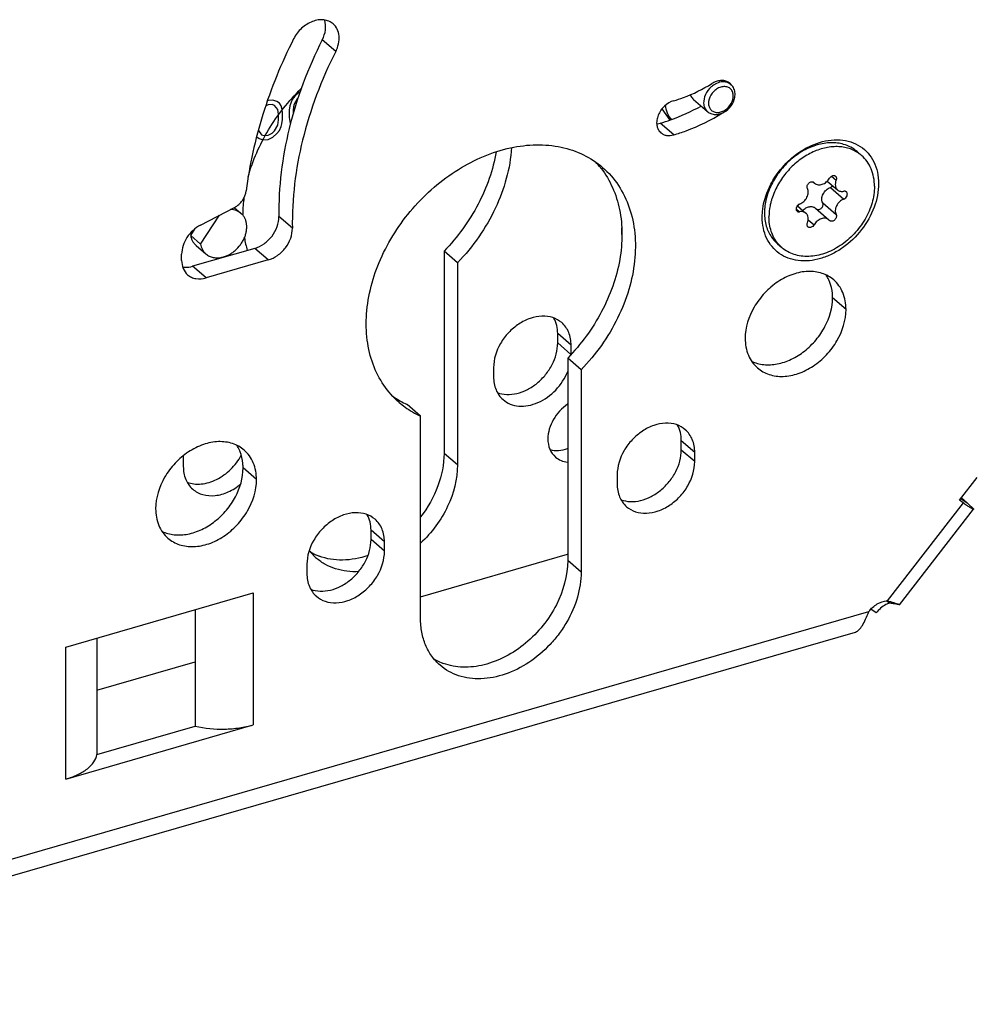
# Model space of a CAD drawing. Units: millimetres. Extents: x 25 to 589, y 5 to 415.
# Drawn here: x 482 to 536, y 162 to 217 of the extents above; entities that cross this region are included whole.
import ezdxf

# ---------------------------------------------------------------- set-up
doc = ezdxf.new("R2010")
doc.units = ezdxf.units.MM
doc.header["$LTSCALE"] = 32.67
for name, color, linetype in [('X00212000_BL27', 7, 'CONTINUOUS'), ('X01822001_BL26', 7, 'CONTINUOUS'), ('X16911000_BL28', 7, 'CONTINUOUS'), ('X23110000_GEN_D65_BL23', 7, 'CONTINUOUS'), ('X23200000_GEN_D65_BL14', 7, 'CONTINUOUS'), ('X23600000_BL21', 7, 'CONTINUOUS'), ('X23902000_BL22', 7, 'CONTINUOUS')]:
    doc.layers.add(name, color=color, linetype=linetype)

# ---------------------------------------------------------------- blocks, each defined once
blk = doc.blocks.new('X23200000_GEN_D65_BL14', base_point=(335.976, 191.968))
at = {"layer": 'X23200000_GEN_D65_BL14', "color": 9, "linetype": 'CONTINUOUS'}
for p, q in [((499.916, 214.983), (499.166, 215.632)), ((518.785, 210.335), (518.035, 210.984)), ((497.498, 205.124), (496.748, 205.774)), ((496.144, 203.353), (495.394, 204.002)), ((492.68, 202.353), (491.93, 203.002)), ((528.404, 200.597), (527.654, 201.246)), ((519.96, 192.616), (519.21, 193.266)), ((519.96, 192.097), (519.21, 192.746)), ((495.495, 191.097), (494.745, 191.746)), ((534.942, 189.796), (530.702, 184.332)), ((534.751, 189.961), (534.942, 189.796)), ((534.809, 190.046), (535.167, 189.791)), ((502.639, 187.616), (501.889, 188.266)), ((502.639, 187.097), (501.889, 187.746)), ((513.616, 185.935), (512.866, 186.585)), ((495.314, 184.766), (495.314, 177.404)), ((456.954, 162.737), (529.677, 183.73)), ((484.85, 174.384), (484.85, 181.745))]:
    blk.add_line(p, q, dxfattribs=at)
at = {"layer": 'X23200000_GEN_D65_BL14', "color": 3, "linetype": 'CONTINUOUS'}
for p, q in [((492.372, 205.303), (494.261, 206.287)), ((491.316, 203.323), (491.316, 203.67)), ((496.144, 203.353), (492.68, 202.353)), ((513.616, 197.226), (513.616, 185.935)), ((504.653, 183.348), (504.653, 194.639)), ((519.96, 192.097), (519.96, 192.616)), ((515.63, 191.366), (515.63, 190.847)), ((534.736, 189.943), (535.721, 191.213)), ((534.942, 189.796), (534.736, 189.943)), ((534.845, 190.069), (535.167, 189.791)), ((531.39, 184.111), (535.522, 189.436)), ((502.639, 187.097), (502.639, 187.616)), ((498.309, 186.366), (498.309, 185.847)), ((484.85, 181.745), (495.314, 184.766)), ((531.39, 184.115), (531.392, 184.113)), ((492.076, 183.831), (492.076, 177.336)), ((456.954, 161.81), (528.935, 182.589)), ((486.588, 182.247), (486.588, 175.751)), ((484.85, 174.384), (495.314, 177.404))]:
    blk.add_line(p, q, dxfattribs=at)
at = {"layer": 'X23200000_GEN_D65_BL14', "color": 7, "linetype": 'CONTINUOUS'}
for p, q in [((495.394, 204.002), (491.93, 203.002)), ((513.616, 197.226), (512.866, 197.876)), ((512.866, 197.876), (512.866, 186.585)), ((504.653, 194.639), (503.903, 195.288)), ((519.21, 192.746), (519.21, 193.266)), ((501.889, 187.746), (501.889, 188.266)), ((530.826, 184.197), (530.645, 184.326)), ((530.089, 183.654), (529.792, 183.865)), ((486.588, 175.751), (492.076, 177.336))]:
    blk.add_line(p, q, dxfattribs=at)
at = {"layer": 'X23200000_GEN_D65_BL14', "color": 3, "linetype": 'CONTINUOUS'}
for centre, radius, start, end in [((521.522, 212.736), 0.624, 49.1245, 58.8315), ((521.522, 212.737), 0.622, 42.3183, 49.1014), ((521.512, 212.728), 0.636, 32.7746, 42.2719), ((506.656, 199.1), 4.889, 229.1084, 234.0794), ((506.73, 199.213), 5.024, 234.1477, 245.5772)]:
    blk.add_arc(centre, radius, start, end, dxfattribs=at)
at = {"layer": 'X23200000_GEN_D65_BL14', "color": 7, "linetype": 'CONTINUOUS'}
for centre, radius, start, end in [((510.815, 205.43), 4.954, 38.1654, 43.2544), ((510.775, 205.397), 5.006, 37.7569, 38.1723), ((505.945, 199.807), 4.959, 235.0172, 240.2222), ((505.972, 199.853), 5.012, 240.2144, 240.4526), ((506.002, 199.908), 5.074, 240.4635, 245.5618), ((506.972, 183.694), 3.045, 238.8422, 247.5636), ((507.008, 183.78), 3.138, 247.5481, 249.9684)]:
    blk.add_arc(centre, radius, start, end, dxfattribs=at)
at = {"layer": 'X23200000_GEN_D65_BL14', "color": 3, "linetype": 'CONTINUOUS'}
for points, knots in [([(499.773, 216.53), (499.703, 216.591), (499.538, 216.693), (499.248, 216.766), (498.933, 216.758), (498.493, 216.64), (497.98, 216.31), (497.68, 215.916), (497.569, 215.696)], [0, 0, 0, 0, 0.105103, 0.214438, 0.33093, 0.455591, 0.723615, 1, 1, 1, 1]), ([(499.916, 214.983), (499.986, 215.122), (500.09, 215.406), (500.125, 215.842), (500.025, 216.238), (499.867, 216.449), (499.773, 216.53)], [0, 0, 0, 0, 0.280226, 0.539846, 0.777314, 1, 1, 1, 1]), ([(497.569, 215.696), (496.883, 214.341), (495.747, 211.578), (495.099, 208.657), (494.924, 207.214)], [0, 0, 0, 0, 0.510912, 1, 1, 1, 1]), ([(499.916, 214.983), (499.121, 213.413), (497.896, 210.199), (497.467, 206.773), (497.498, 205.124)], [0, 0, 0, 0, 0.516256, 1, 1, 1, 1]), ([(521.844, 213.27), (521.781, 213.308), (521.636, 213.364), (521.397, 213.375), (521.147, 213.32), (520.989, 213.243), (520.912, 213.195)], [0, 0, 0, 0, 0.225202, 0.465084, 0.723757, 1, 1, 1, 1]), ([(518.785, 212.24), (518.967, 212.293), (519.707, 212.536), (520.411, 212.886), (520.912, 213.195)], [0, 0, 0, 0, 0.243446, 1, 1, 1, 1]), ([(518.785, 212.24), (518.594, 212.185), (518.235, 211.966), (517.938, 211.542), (517.831, 211.16), (517.827, 210.885), (517.903, 210.639), (518.005, 210.507), (518.065, 210.456)], [0, 0, 0, 0, 0.263327, 0.535966, 0.665146, 0.784949, 0.895437, 1, 1, 1, 1]), ([(518.785, 210.335), (519.018, 210.402), (519.965, 210.714), (520.866, 211.161), (521.508, 211.557)], [0, 0, 0, 0, 0.243446, 1, 1, 1, 1]), ([(518.065, 210.456), (518.11, 210.417), (518.212, 210.351), (518.457, 210.279), (518.658, 210.298), (518.785, 210.335)], [0, 0, 0, 0, 0.234042, 0.47588, 1, 1, 1, 1]), ([(526.771, 209.862), (527.186, 210.007), (527.843, 210.119), (528.671, 209.965), (529.21, 209.712), (529.654, 209.329), (529.982, 208.833), (530.181, 208.249), (530.222, 207.831), (530.222, 207.617)], [0, 0, 0, 0, 0.268201, 0.39186, 0.510409, 0.62709, 0.745608, 0.869208, 1, 1, 1, 1]), ([(503.455, 195.405), (503.133, 195.684), (502.551, 196.341), (501.948, 197.536), (501.627, 198.897), (501.585, 200.906), (502.293, 203.524), (504.095, 206.327), (506.611, 208.51), (509.102, 209.585), (511.096, 209.831), (512.489, 209.707), (513.758, 209.281), (514.491, 208.799), (514.814, 208.52)], [0, 0, 0, 0, 0.05359, 0.108705, 0.166528, 0.227709, 0.359489, 0.499999, 0.640509, 0.77229, 0.833471, 0.891294, 0.946408, 1, 1, 1, 1]), ([(525.304, 208.982), (525.415, 209.08), (525.859, 209.441), (526.371, 209.721), (526.771, 209.862)], [0, 0, 0, 0, 0.25764, 1, 1, 1, 1]), ([(524.211, 207.586), (524.279, 207.717), (524.578, 208.229), (524.971, 208.686), (525.304, 208.982)], [0, 0, 0, 0, 0.248463, 1, 1, 1, 1]), ([(514.814, 208.52), (515.152, 208.227), (515.758, 207.533), (516.37, 206.265), (516.669, 204.821), (516.65, 203.266), (516.318, 201.661), (515.47, 199.524), (514.435, 198.071), (513.616, 197.226)], [0, 0, 0, 0, 0.106462, 0.216227, 0.331799, 0.454446, 0.58415, 0.719804, 1, 1, 1, 1]), ([(494.261, 206.287), (494.437, 206.378), (494.74, 206.648), (494.901, 207.023), (494.924, 207.214)], [0, 0, 0, 0, 0.507984, 1, 1, 1, 1]), ([(530.222, 207.617), (530.222, 207.171), (530.031, 206.241), (529.323, 204.999), (528.443, 204.151), (527.625, 203.664), (526.805, 203.342), (525.948, 203.246), (525.169, 203.433), (524.666, 203.699), (524.253, 204.083), (523.949, 204.568), (523.765, 205.132), (523.727, 205.535), (523.727, 205.742)], [0, 0, 0, 0, 0.129518, 0.269046, 0.410284, 0.478857, 0.544662, 0.66552, 0.721521, 0.775512, 0.828929, 0.883335, 0.940073, 1, 1, 1, 1]), ([(523.727, 205.742), (523.727, 205.894), (523.772, 206.533), (523.985, 207.155), (524.211, 207.586)], [0, 0, 0, 0, 0.238435, 1, 1, 1, 1]), ([(492.372, 205.303), (492.219, 205.224), (491.933, 205.018), (491.496, 204.503), (491.316, 203.996), (491.316, 203.67)], [0, 0, 0, 0, 0.2548, 0.515174, 1, 1, 1, 1]), ([(496.144, 203.353), (496.331, 203.407), (496.603, 203.544), (496.911, 203.801), (497.183, 204.107), (497.427, 204.544), (497.502, 204.937), (497.498, 205.124)], [0, 0, 0, 0, 0.246318, 0.375884, 0.506783, 0.762912, 1, 1, 1, 1]), ([(491.316, 203.323), (491.316, 203.17), (491.366, 202.871), (491.542, 202.619), (491.649, 202.526)], [0, 0, 0, 0, 0.520022, 1, 1, 1, 1]), ([(491.649, 202.526), (491.713, 202.471), (491.86, 202.377), (492.21, 202.272), (492.498, 202.3), (492.68, 202.353)], [0, 0, 0, 0, 0.234036, 0.475903, 1, 1, 1, 1]), ([(527.716, 202.241), (527.529, 202.403), (527.068, 202.659), (526.259, 202.756), (525.403, 202.582), (524.573, 202.161), (523.834, 201.531), (523.077, 200.52), (522.774, 199.579), (522.774, 198.972)], [0, 0, 0, 0, 0.10469, 0.215991, 0.337371, 0.46836, 0.60546, 0.743529, 1, 1, 1, 1]), ([(528.404, 200.597), (528.404, 200.913), (528.322, 201.387), (528.026, 201.926), (527.826, 202.146), (527.716, 202.241)], [0, 0, 0, 0, 0.518328, 0.761976, 1, 1, 1, 1]), ([(523.462, 197.327), (523.649, 197.165), (524.11, 196.909), (524.919, 196.812), (525.775, 196.986), (526.605, 197.407), (527.344, 198.037), (528.101, 199.048), (528.404, 199.989), (528.404, 200.597)], [0, 0, 0, 0, 0.10469, 0.215991, 0.337371, 0.46836, 0.60546, 0.743529, 1, 1, 1, 1]), ([(522.774, 198.972), (522.774, 198.655), (522.856, 198.181), (523.152, 197.642), (523.352, 197.422), (523.462, 197.327)], [0, 0, 0, 0, 0.518328, 0.761976, 1, 1, 1, 1]), ([(519.431, 193.881), (519.287, 194.006), (518.932, 194.203), (518.31, 194.277), (517.652, 194.144), (517.013, 193.82), (516.445, 193.335), (515.862, 192.558), (515.63, 191.833), (515.63, 191.366)], [0, 0, 0, 0, 0.104689, 0.215988, 0.337366, 0.468354, 0.605455, 0.743526, 1, 1, 1, 1]), ([(519.96, 192.616), (519.96, 192.86), (519.897, 193.225), (519.67, 193.639), (519.516, 193.808), (519.431, 193.881)], [0, 0, 0, 0, 0.518335, 0.761974, 1, 1, 1, 1]), ([(494.808, 192.741), (494.62, 192.903), (494.159, 193.159), (493.35, 193.256), (492.494, 193.082), (491.664, 192.661), (490.925, 192.031), (490.168, 191.02), (489.865, 190.079), (489.865, 189.472)], [0, 0, 0, 0, 0.10469, 0.215991, 0.337371, 0.46836, 0.60546, 0.743529, 1, 1, 1, 1]), ([(495.495, 191.097), (495.495, 191.413), (495.413, 191.887), (495.117, 192.426), (494.917, 192.646), (494.808, 192.741)], [0, 0, 0, 0, 0.518328, 0.761976, 1, 1, 1, 1]), ([(516.158, 189.582), (516.302, 189.457), (516.657, 189.261), (517.279, 189.186), (517.937, 189.32), (518.577, 189.643), (519.145, 190.128), (519.727, 190.905), (519.96, 191.63), (519.96, 192.097)], [0, 0, 0, 0, 0.104689, 0.215988, 0.337366, 0.468354, 0.605455, 0.743526, 1, 1, 1, 1]), ([(490.553, 187.827), (490.74, 187.665), (491.201, 187.409), (492.01, 187.312), (492.866, 187.486), (493.697, 187.907), (494.435, 188.537), (495.192, 189.548), (495.495, 190.489), (495.495, 191.097)], [0, 0, 0, 0, 0.10469, 0.215991, 0.337371, 0.46836, 0.60546, 0.743529, 1, 1, 1, 1]), ([(515.63, 190.847), (515.63, 190.604), (515.692, 190.239), (515.92, 189.825), (516.074, 189.655), (516.158, 189.582)], [0, 0, 0, 0, 0.518335, 0.761974, 1, 1, 1, 1]), ([(535.522, 189.436), (535.519, 189.432), (535.498, 189.437), (535.469, 189.45), (535.418, 189.477), (535.352, 189.517), (535.27, 189.57), (535.131, 189.663), (535.02, 189.741), (534.942, 189.796)], [0, 0, 0, 0, 0.021916, 0.072954, 0.155221, 0.268205, 0.410873, 0.581752, 1, 1, 1, 1]), ([(535.167, 189.791), (535.22, 189.744), (535.295, 189.678), (535.386, 189.595), (535.438, 189.545), (535.477, 189.505), (535.504, 189.473), (535.519, 189.454), (535.525, 189.439), (535.522, 189.436)], [0, 0, 0, 0, 0.420804, 0.591114, 0.732605, 0.844362, 0.925695, 0.976654, 1, 1, 1, 1]), ([(489.865, 189.472), (489.865, 189.155), (489.947, 188.681), (490.243, 188.142), (490.443, 187.922), (490.553, 187.827)], [0, 0, 0, 0, 0.518328, 0.761976, 1, 1, 1, 1]), ([(502.111, 188.881), (501.967, 189.006), (501.612, 189.203), (500.99, 189.277), (500.332, 189.144), (499.693, 188.82), (499.124, 188.335), (498.542, 187.558), (498.309, 186.833), (498.309, 186.366)], [0, 0, 0, 0, 0.104689, 0.215988, 0.337366, 0.468354, 0.605455, 0.743526, 1, 1, 1, 1]), ([(502.639, 187.616), (502.639, 187.86), (502.577, 188.225), (502.349, 188.639), (502.195, 188.808), (502.111, 188.881)], [0, 0, 0, 0, 0.518335, 0.761974, 1, 1, 1, 1]), ([(498.838, 184.582), (498.982, 184.457), (499.337, 184.261), (499.959, 184.186), (500.617, 184.32), (501.256, 184.643), (501.824, 185.128), (502.407, 185.905), (502.639, 186.63), (502.639, 187.097)], [0, 0, 0, 0, 0.104689, 0.215988, 0.337366, 0.468354, 0.605455, 0.743526, 1, 1, 1, 1]), ([(498.309, 185.847), (498.309, 185.604), (498.372, 185.239), (498.6, 184.825), (498.753, 184.655), (498.838, 184.582)], [0, 0, 0, 0, 0.518335, 0.761974, 1, 1, 1, 1]), ([(513.616, 185.935), (513.616, 185.464), (513.462, 184.487), (512.963, 183.344), (512.398, 182.487), (511.73, 181.69), (510.753, 180.857), (509.43, 180.187), (508.068, 179.909), (506.974, 180.043), (506.222, 180.372), (505.895, 180.601), (505.747, 180.73)], [0, 0, 0, 0, 0.124634, 0.257897, 0.32662, 0.395791, 0.532493, 0.663099, 0.784124, 0.895099, 0.948, 1, 1, 1, 1]), ([(529.677, 183.73), (529.804, 183.9), (530.11, 184.181), (530.509, 184.321), (530.702, 184.332)], [0, 0, 0, 0, 0.522357, 1, 1, 1, 1]), ([(530.826, 184.197), (530.758, 184.176), (530.473, 184.056), (530.234, 183.841), (530.089, 183.654)], [0, 0, 0, 0, 0.230576, 1, 1, 1, 1]), ([(530.702, 184.332), (530.727, 184.326), (530.82, 184.303), (530.913, 184.277), (530.98, 184.257)], [0, 0, 0, 0, 0.268479, 1, 1, 1, 1]), ([(531.392, 184.113), (531.391, 184.112), (531.387, 184.113), (531.379, 184.113), (531.367, 184.115), (531.342, 184.119), (531.3, 184.128), (531.236, 184.14), (531.156, 184.155), (531.059, 184.171), (530.948, 184.186), (530.868, 184.194), (530.826, 184.197)], [0, 0, 0, 0, 0.005932, 0.019528, 0.041068, 0.070572, 0.153164, 0.266518, 0.409548, 0.580747, 0.778359, 1, 1, 1, 1]), ([(530.98, 184.257), (531.036, 184.24), (531.134, 184.209), (531.248, 184.171), (531.317, 184.146), (531.352, 184.133), (531.375, 184.123), (531.387, 184.118), (531.39, 184.115)], [0, 0, 0, 0, 0.404274, 0.710672, 0.824513, 0.910973, 0.969535, 1, 1, 1, 1]), ([(528.934, 182.589), (529.008, 182.61), (529.16, 182.72), (529.34, 182.975), (529.513, 183.324), (529.619, 183.588), (529.677, 183.73)], [0, 0, 0, 0, 0.164432, 0.387087, 0.66966, 1, 1, 1, 1]), ([(505.747, 180.73), (505.572, 180.881), (505.254, 181.232), (504.907, 181.863), (504.697, 182.581), (504.653, 183.089), (504.653, 183.348)], [0, 0, 0, 0, 0.237416, 0.480459, 0.733693, 1, 1, 1, 1]), ([(492.076, 177.336), (492.61, 177.211), (493.443, 177.134), (494.529, 177.221), (495.061, 177.331), (495.314, 177.404)], [0, 0, 0, 0, 0.503323, 0.758048, 1, 1, 1, 1]), ([(484.85, 174.384), (485.08, 174.45), (485.502, 174.604), (486.042, 174.921), (486.426, 175.299), (486.563, 175.605), (486.588, 175.751)], [0, 0, 0, 0, 0.310546, 0.58043, 0.807265, 1, 1, 1, 1])]:
    blk.add_open_spline(points, degree=3, knots=knots, dxfattribs=at)
at = {"layer": 'X23200000_GEN_D65_BL14', "color": 7, "linetype": 'CONTINUOUS'}
for points, knots in [([(499.166, 215.632), (499.256, 215.811), (499.379, 216.18), (499.357, 216.574), (499.303, 216.746)], [0, 0, 0, 0, 0.526938, 1, 1, 1, 1]), ([(499.166, 215.632), (498.371, 214.062), (497.146, 210.848), (496.717, 207.422), (496.748, 205.774)], [0, 0, 0, 0, 0.516256, 1, 1, 1, 1]), ([(518.035, 210.984), (518.228, 211.04), (519.014, 211.293), (519.768, 211.64), (520.312, 211.945)], [0, 0, 0, 0, 0.244318, 1, 1, 1, 1]), ([(517.836, 210.948), (517.852, 210.949), (517.92, 210.956), (517.986, 210.97), (518.035, 210.984)], [0, 0, 0, 0, 0.244867, 1, 1, 1, 1]), ([(514.733, 208.462), (514.986, 208.135), (515.421, 207.399), (515.812, 206.149), (515.941, 204.78), (515.759, 202.822), (514.869, 200.36), (513.612, 198.646), (512.866, 197.876)], [0, 0, 0, 0, 0.106846, 0.218204, 0.335542, 0.459356, 0.723262, 1, 1, 1, 1]), ([(495.394, 204.002), (495.581, 204.056), (495.853, 204.194), (496.161, 204.451), (496.433, 204.757), (496.677, 205.194), (496.752, 205.586), (496.748, 205.774)], [0, 0, 0, 0, 0.246318, 0.375884, 0.506783, 0.762912, 1, 1, 1, 1]), ([(491.371, 202.961), (491.415, 202.954), (491.602, 202.935), (491.793, 202.963), (491.93, 203.002)], [0, 0, 0, 0, 0.239427, 1, 1, 1, 1]), ([(527.488, 202.15), (527.475, 202.182), (527.421, 202.307), (527.355, 202.427), (527.299, 202.512)], [0, 0, 0, 0, 0.253282, 1, 1, 1, 1]), ([(527.654, 201.246), (527.654, 201.326), (527.641, 201.633), (527.572, 201.939), (527.488, 202.15)], [0, 0, 0, 0, 0.259734, 1, 1, 1, 1]), ([(523.129, 197.704), (523.341, 197.603), (523.824, 197.476), (524.594, 197.523), (525.375, 197.789), (526.112, 198.251), (526.754, 198.876), (527.401, 199.832), (527.654, 200.692), (527.654, 201.246)], [0, 0, 0, 0, 0.106558, 0.221383, 0.345516, 0.477266, 0.613076, 0.748506, 1, 1, 1, 1]), ([(519.21, 193.266), (519.21, 193.421), (519.177, 193.724), (519.07, 194.01), (518.999, 194.137)], [0, 0, 0, 0, 0.51518, 1, 1, 1, 1]), ([(494.579, 192.65), (494.566, 192.682), (494.512, 192.807), (494.446, 192.927), (494.39, 193.012)], [0, 0, 0, 0, 0.253282, 1, 1, 1, 1]), ([(494.745, 191.746), (494.745, 191.826), (494.732, 192.133), (494.663, 192.439), (494.579, 192.65)], [0, 0, 0, 0, 0.259734, 1, 1, 1, 1]), ([(515.841, 189.974), (516.008, 189.911), (516.379, 189.841), (516.958, 189.907), (517.54, 190.13), (518.084, 190.492), (518.554, 190.97), (519.027, 191.691), (519.21, 192.333), (519.21, 192.746)], [0, 0, 0, 0, 0.107544, 0.223525, 0.348397, 0.480233, 0.615532, 0.750087, 1, 1, 1, 1]), ([(490.22, 188.204), (490.432, 188.103), (490.915, 187.976), (491.685, 188.023), (492.466, 188.289), (493.203, 188.751), (493.845, 189.376), (494.492, 190.332), (494.745, 191.192), (494.745, 191.746)], [0, 0, 0, 0, 0.106558, 0.221383, 0.345516, 0.477266, 0.613076, 0.748506, 1, 1, 1, 1]), ([(501.889, 188.266), (501.889, 188.421), (501.857, 188.724), (501.749, 189.01), (501.678, 189.137)], [0, 0, 0, 0, 0.51518, 1, 1, 1, 1]), ([(498.521, 184.974), (498.687, 184.911), (499.058, 184.841), (499.638, 184.907), (500.219, 185.13), (500.763, 185.492), (501.234, 185.97), (501.707, 186.691), (501.889, 187.333), (501.889, 187.746)], [0, 0, 0, 0, 0.107544, 0.223525, 0.348397, 0.480233, 0.615532, 0.750087, 1, 1, 1, 1]), ([(512.866, 186.585), (512.866, 185.733), (512.492, 184.412), (511.522, 182.923), (510.556, 181.937), (509.438, 181.185), (508.242, 180.717), (507.046, 180.57), (506.279, 180.706), (505.933, 180.832)], [0, 0, 0, 0, 0.249648, 0.384051, 0.519259, 0.651104, 0.776096, 0.892273, 1, 1, 1, 1])]:
    blk.add_open_spline(points, degree=3, knots=knots, dxfattribs=at)
blk = doc.blocks.new('X23600000_BL21', base_point=(344.172, 145.381))
at = {"layer": 'X23600000_BL21', "color": 7, "linetype": 'CONTINUOUS'}
for p, q in [((497.855, 212.697), (497.629, 212.494)), ((497.928, 212.73), (497.855, 212.697)), ((496.141, 212.248), (496.103, 212.231)), ((496.412, 212.28), (496.141, 212.248)), ((496.637, 212.207), (496.412, 212.28)), ((496.772, 212.108), (496.637, 212.207)), ((497.494, 212.316), (497.404, 212.106)), ((497.629, 212.494), (497.494, 212.316)), ((497.765, 212.348), (497.584, 212.02)), ((497.819, 212.401), (497.765, 212.348)), ((496.141, 212.018), (496.01, 211.953)), ((496.367, 212.037), (496.141, 212.018)), ((496.502, 211.984), (496.367, 212.037)), ((496.682, 211.759), (496.502, 211.984)), ((496.727, 211.496), (496.682, 211.759)), ((496.863, 211.95), (496.772, 212.108)), ((496.908, 211.825), (496.863, 211.95)), ((496.953, 211.607), (496.908, 211.825)), ((496.953, 211.193), (496.953, 211.607)), ((497.359, 211.955), (497.314, 211.711)), ((497.314, 211.711), (497.314, 211.297)), ((497.404, 212.106), (497.359, 211.955)), ((497.584, 212.02), (497.539, 211.73)), ((497.539, 211.73), (497.539, 211.503)), ((496.682, 210.884), (496.727, 211.174)), ((496.727, 211.174), (496.727, 211.496)), ((496.908, 210.949), (496.953, 211.193)), ((497.314, 211.297), (497.359, 211.08)), ((497.359, 211.08), (497.396, 210.975)), ((495.6, 210.572), (495.78, 210.347)), ((496.367, 210.425), (496.502, 210.556)), ((496.502, 210.556), (496.682, 210.884)), ((496.637, 210.411), (496.772, 210.588)), ((496.772, 210.588), (496.863, 210.798)), ((496.863, 210.798), (496.908, 210.949)), ((495.501, 210.238), (495.51, 210.223)), ((495.51, 210.223), (495.645, 210.124)), ((495.645, 210.124), (495.87, 210.051)), ((495.78, 210.347), (495.915, 210.294)), ((495.87, 210.051), (496.141, 210.083)), ((495.915, 210.294), (496.141, 210.313)), ((496.141, 210.313), (496.367, 210.425)), ((496.141, 210.083), (496.412, 210.207)), ((496.412, 210.207), (496.637, 210.411))]:
    blk.add_line(p, q, dxfattribs=at)
blk = doc.blocks.new('X23902000_BL22', base_point=(336.109, 226.294))
at = {"layer": 'X23902000_BL22', "color": 7, "linetype": 'CONTINUOUS'}
for p, q in [((494.258, 206.283), (494.636, 205.955)), ((492.372, 204.244), (493.427, 205.853)), ((491.822, 204.72), (492.081, 205.116)), ((491.822, 204.72), (492.372, 204.244)), ((492.122, 204.164), (492.672, 203.688))]:
    blk.add_line(p, q, dxfattribs=at)
for points, knots in [([(494.636, 205.955), (494.597, 205.989), (494.511, 206.051), (494.367, 206.118), (494.209, 206.161), (494.099, 206.172), (494.043, 206.173)], [0, 0, 0, 0, 0.241826, 0.487154, 0.739083, 1, 1, 1, 1]), ([(493.563, 203.5), (493.695, 203.528), (493.89, 203.602), (494.129, 203.745), (494.36, 203.922), (494.56, 204.138), (494.721, 204.381), (494.819, 204.573), (494.892, 204.771), (494.938, 204.969), (494.957, 205.165), (494.948, 205.354), (494.911, 205.531), (494.846, 205.694), (494.755, 205.838), (494.678, 205.919), (494.636, 205.955)], [0, 0, 0, 0, 0.126582, 0.193092, 0.261038, 0.398629, 0.467196, 0.534701, 0.600582, 0.664385, 0.725793, 0.784674, 0.841108, 0.895411, 0.948129, 1, 1, 1, 1]), ([(491.822, 204.72), (491.831, 204.665), (491.858, 204.557), (491.922, 204.407), (492.01, 204.274), (492.083, 204.198), (492.122, 204.164)], [0, 0, 0, 0, 0.260916, 0.512846, 0.758174, 1, 1, 1, 1]), ([(492.372, 204.244), (492.381, 204.189), (492.408, 204.081), (492.472, 203.931), (492.56, 203.798), (492.633, 203.722), (492.672, 203.688)], [0, 0, 0, 0, 0.260916, 0.512846, 0.758174, 1, 1, 1, 1]), ([(492.672, 203.688), (492.7, 203.664), (492.759, 203.619), (492.857, 203.563), (492.962, 203.52), (493.113, 203.479), (493.317, 203.461), (493.481, 203.482), (493.563, 203.5)], [0, 0, 0, 0, 0.117347, 0.235566, 0.355478, 0.477804, 0.731513, 1, 1, 1, 1])]:
    blk.add_open_spline(points, degree=3, knots=knots, dxfattribs=at)
blk = doc.blocks.new('X23110000_GEN_D65_BL23', base_point=(331.933, 197.818))
at = {"layer": 'X23110000_GEN_D65_BL23', "color": 3, "linetype": 'CONTINUOUS'}
for p, q in [((518.127, 211.785), (518.564, 211.155)), ((506.716, 203.202), (506.716, 191.911)), ((513.06, 198.087), (513.06, 198.592)), ((508.73, 197.342), (508.73, 196.822)), ((491.409, 192.342), (491.409, 191.822)), ((504.653, 184.56), (512.866, 186.931)), ((486.588, 179.345), (492.076, 180.93))]:
    blk.add_line(p, q, dxfattribs=at)
at = {"layer": 'X23110000_GEN_D65_BL23', "color": 7, "linetype": 'CONTINUOUS'}
for p, q in [((506.716, 203.202), (505.966, 203.851)), ((505.966, 203.851), (505.966, 192.561)), ((512.31, 198.722), (512.31, 199.242))]:
    blk.add_line(p, q, dxfattribs=at)
at = {"layer": 'X23110000_GEN_D65_BL23', "color": 9, "linetype": 'CONTINUOUS'}
for p, q in [((513.06, 198.592), (512.31, 199.242)), ((513.052, 198.079), (512.31, 198.722)), ((506.716, 191.911), (505.966, 192.561))]:
    blk.add_line(p, q, dxfattribs=at)
at = {"layer": 'X23110000_GEN_D65_BL23', "color": 3, "linetype": 'CONTINUOUS'}
for centre, radius, start, end in [((502.7, 205.757), 7.979, 172.3, 178.6025), ((502.358, 205.768), 7.636, 178.6267, 179.3069), ((518.767, 204.946), 2.893, 176.1661, 179.9781), ((500.941, 205.628), 6.209, 189.5995, 196.3184), ((518.576, 204.946), 2.702, 179.9778, 186.4928), ((493.602, 192.342), 2.193, 177.726, 179.9921), ((500.775, 188.929), 2.943, 217.4809, 229.0788)]:
    blk.add_arc(centre, radius, start, end, dxfattribs=at)
at = {"layer": 'X23110000_GEN_D65_BL23', "color": 7, "linetype": 'CONTINUOUS'}
for centre, radius, start, end in [((500.073, 189.671), 3.046, 238.8504, 247.6459), ((500.104, 189.745), 3.126, 247.6291, 249.2192)]:
    blk.add_arc(centre, radius, start, end, dxfattribs=at)
at = {"layer": 'X23110000_GEN_D65_BL23', "color": 3, "linetype": 'CONTINUOUS'}
for points, knots in [([(495.032, 207.995), (495.282, 208.911), (496.072, 210.702), (497.29, 212.23), (497.993, 212.914)], [0, 0, 0, 0, 0.491677, 1, 1, 1, 1]), ([(509.732, 209.622), (509.659, 208.463), (509.156, 206.7), (507.946, 204.618), (507.152, 203.651), (506.716, 203.202)], [0, 0, 0, 0, 0.482879, 0.739695, 1, 1, 1, 1]), ([(512.532, 199.857), (512.388, 199.981), (512.033, 200.178), (511.411, 200.253), (510.752, 200.119), (510.113, 199.796), (509.545, 199.311), (508.962, 198.534), (508.73, 197.809), (508.73, 197.342)], [0, 0, 0, 0, 0.104689, 0.215985, 0.337362, 0.46835, 0.605451, 0.743524, 1, 1, 1, 1]), ([(513.06, 198.592), (513.06, 198.835), (512.997, 199.2), (512.77, 199.614), (512.616, 199.784), (512.532, 199.857)], [0, 0, 0, 0, 0.518344, 0.761972, 1, 1, 1, 1]), ([(508.73, 196.822), (508.73, 196.579), (508.792, 196.214), (509.02, 195.8), (509.173, 195.631), (509.258, 195.558)], [0, 0, 0, 0, 0.518344, 0.761972, 1, 1, 1, 1]), ([(509.258, 195.558), (509.377, 195.455), (509.658, 195.285), (510.15, 195.175), (510.684, 195.209), (511.422, 195.443), (512.257, 196.047), (512.716, 196.746), (512.868, 197.127)], [0, 0, 0, 0, 0.104731, 0.214147, 0.331333, 0.4571, 0.726568, 1, 1, 1, 1]), ([(512.866, 195.301), (512.54, 195.08), (512.002, 194.501), (511.761, 193.737), (511.761, 193.367)], [0, 0, 0, 0, 0.516195, 1, 1, 1, 1]), ([(511.761, 193.367), (511.761, 193.173), (511.824, 192.792), (512.048, 192.473), (512.184, 192.355)], [0, 0, 0, 0, 0.520034, 1, 1, 1, 1]), ([(512.184, 192.355), (512.276, 192.275), (512.493, 192.143), (512.739, 192.084), (512.866, 192.072)], [0, 0, 0, 0, 0.489613, 1, 1, 1, 1]), ([(491.409, 191.822), (491.409, 191.579), (491.472, 191.214), (491.699, 190.8), (491.853, 190.631), (491.937, 190.558)], [0, 0, 0, 0, 0.518344, 0.761972, 1, 1, 1, 1]), ([(506.716, 191.911), (506.716, 191.12), (506.393, 189.895), (505.543, 188.481), (504.969, 187.837), (504.654, 187.544)], [0, 0, 0, 0, 0.480322, 0.738654, 1, 1, 1, 1]), ([(491.937, 190.558), (492.018, 190.488), (492.196, 190.366), (492.612, 190.201), (493.218, 190.166), (493.952, 190.383), (494.401, 190.671), (494.61, 190.845)], [0, 0, 0, 0, 0.10949, 0.221328, 0.458116, 0.718949, 1, 1, 1, 1]), ([(501.197, 185.958), (500.765, 185.936), (500.113, 186.006), (499.337, 186.338), (499, 186.573), (498.847, 186.705)], [0, 0, 0, 0, 0.514712, 0.759553, 1, 1, 1, 1])]:
    blk.add_open_spline(points, degree=3, knots=knots, dxfattribs=at)
at = {"layer": 'X23110000_GEN_D65_BL23', "color": 7, "linetype": 'CONTINUOUS'}
for points, knots in [([(508.879, 209.392), (508.705, 208.377), (507.982, 206.354), (506.718, 204.627), (505.966, 203.851)], [0, 0, 0, 0, 0.487938, 1, 1, 1, 1]), ([(512.31, 199.242), (512.31, 199.396), (512.278, 199.698), (512.17, 199.983), (512.1, 200.111)], [0, 0, 0, 0, 0.515125, 1, 1, 1, 1]), ([(508.939, 195.951), (509.105, 195.887), (509.476, 195.816), (510.056, 195.882), (510.638, 196.104), (511.182, 196.467), (511.653, 196.944), (512.127, 197.666), (512.31, 198.308), (512.31, 198.722)], [0, 0, 0, 0, 0.107519, 0.223473, 0.348329, 0.480164, 0.615475, 0.750051, 1, 1, 1, 1]), ([(491.618, 190.951), (491.739, 190.904), (492.002, 190.841), (492.57, 190.838), (493.31, 191.07), (494.087, 191.635), (494.488, 192.162), (494.645, 192.451)], [0, 0, 0, 0, 0.107021, 0.219874, 0.464356, 0.729599, 1, 1, 1, 1]), ([(505.966, 192.561), (505.966, 191.945), (505.704, 190.663), (505.059, 189.535), (504.653, 189.012)], [0, 0, 0, 0, 0.481397, 1, 1, 1, 1]), ([(511.881, 192.766), (512.034, 192.722), (512.373, 192.692), (512.703, 192.766), (512.866, 192.825)], [0, 0, 0, 0, 0.478776, 1, 1, 1, 1]), ([(501.721, 186.86), (501.264, 186.704), (500.343, 186.522), (499.406, 186.665), (498.995, 186.822)], [0, 0, 0, 0, 0.522752, 1, 1, 1, 1])]:
    blk.add_open_spline(points, degree=3, knots=knots, dxfattribs=at)
blk = doc.blocks.new('X01822001_BL26', base_point=(372.026, 129.703))
at = {"layer": 'X01822001_BL26', "color": 7, "linetype": 'CONTINUOUS'}
for p, q in [((529.025, 209.401), (529.275, 209.184)), ((527.361, 207.759), (527.933, 207.264)), ((526.579, 207.697), (526.618, 207.663)), ((526.607, 207.678), (526.652, 207.634)), ((524.214, 206.59), (524.214, 206.589)), ((525.689, 206.378), (526.167, 205.964)), ((526.697, 206.244), (527.447, 205.595)), ((527.492, 205.55), (527.447, 205.595)), ((524.574, 204.261), (524.824, 204.044))]:
    blk.add_line(p, q, dxfattribs=at)
at = {"layer": 'X01822001_BL26', "color": 9, "linetype": 'CONTINUOUS'}
for p, q in [((527.594, 208.029), (527.852, 207.805)), ((527.532, 207.404), (528.282, 206.754)), ((525.621, 206.213), (525.817, 206.043)), ((527.102, 206.536), (527.852, 205.887)), ((526.292, 205.6), (526.62, 205.315))]:
    blk.add_line(p, q, dxfattribs=at)
at = {"layer": 'X01822001_BL26', "color": 7, "linetype": 'CONTINUOUS'}
for centre, radius, start, end in [((528.018, 207.732), 1.921, 49.1098, 58.8625), ((526.513, 207.57), 0.143, 49.2668, 62.6879), ((527.841, 205.649), 3.747, 162.6061, 165.452), ((525.842, 205.723), 1.936, 214.6553, 229.0667), ((526.081, 205.495), 1.92, 219.3384, 229.1)]:
    blk.add_arc(centre, radius, start, end, dxfattribs=at)
for points, knots in [([(529.011, 209.376), (528.921, 209.431), (528.728, 209.527), (528.416, 209.625), (528.084, 209.678), (527.613, 209.686), (526.999, 209.573), (526.283, 209.266), (525.729, 208.883), (525.324, 208.511), (524.952, 208.099), (524.564, 207.53), (524.346, 207.025), (524.266, 206.769)], [0, 0, 0, 0, 0.051983, 0.105115, 0.15983, 0.216435, 0.335639, 0.462796, 0.596008, 0.664042, 0.732405, 0.868169, 1, 1, 1, 1]), ([(526.8, 209.775), (526.535, 209.699), (526.01, 209.474), (525.546, 209.145), (525.327, 208.956)], [0, 0, 0, 0, 0.487798, 1, 1, 1, 1]), ([(528.272, 209.806), (528.159, 209.838), (527.923, 209.886), (527.426, 209.91), (527.047, 209.847), (526.8, 209.775)], [0, 0, 0, 0, 0.236761, 0.481985, 1, 1, 1, 1]), ([(529.025, 209.401), (528.918, 209.494), (528.68, 209.658), (528.411, 209.766), (528.272, 209.806)], [0, 0, 0, 0, 0.494834, 1, 1, 1, 1]), ([(525.327, 208.956), (525.104, 208.762), (524.696, 208.331), (524.38, 207.83), (524.25, 207.567)], [0, 0, 0, 0, 0.502042, 1, 1, 1, 1]), ([(529.994, 207.464), (529.994, 207.635), (529.965, 207.968), (529.827, 208.44), (529.599, 208.855), (529.39, 209.085), (529.276, 209.184)], [0, 0, 0, 0, 0.266309, 0.519542, 0.762583, 1, 1, 1, 1]), ([(526.652, 207.634), (526.678, 207.611), (526.739, 207.573), (526.845, 207.544), (526.96, 207.544), (527.123, 207.582), (527.316, 207.696), (527.433, 207.835), (527.479, 207.913)], [0, 0, 0, 0, 0.105514, 0.214913, 0.331042, 0.455006, 0.721936, 1, 1, 1, 1]), ([(527.479, 207.913), (527.498, 207.945), (527.546, 208.003), (527.626, 208.05), (527.693, 208.065), (527.74, 208.065), (527.784, 208.053), (527.809, 208.038), (527.82, 208.028)], [0, 0, 0, 0, 0.27811, 0.545037, 0.668995, 0.785116, 0.894518, 1, 1, 1, 1]), ([(527.852, 207.805), (527.832, 207.755), (527.804, 207.654), (527.801, 207.502), (527.837, 207.386), (527.886, 207.31), (527.916, 207.278), (527.933, 207.264)], [0, 0, 0, 0, 0.278189, 0.536138, 0.773987, 0.887863, 1, 1, 1, 1]), ([(527.82, 208.028), (527.833, 208.016), (527.857, 207.986), (527.874, 207.93), (527.873, 207.868), (527.861, 207.826), (527.852, 207.805)], [0, 0, 0, 0, 0.225242, 0.463334, 0.721542, 1, 1, 1, 1]), ([(524.25, 207.567), (524.124, 207.314), (523.929, 206.796), (523.855, 206.247), (523.855, 205.981)], [0, 0, 0, 0, 0.515303, 1, 1, 1, 1]), ([(529.994, 207.464), (529.994, 207.155), (529.919, 206.679), (529.702, 206.075), (529.398, 205.472), (528.885, 204.786), (528.235, 204.232), (527.658, 203.898), (527.081, 203.654), (526.481, 203.532), (525.902, 203.559), (525.502, 203.649), (525.136, 203.809), (524.921, 203.96), (524.824, 204.044)], [0, 0, 0, 0, 0.124543, 0.190399, 0.25796, 0.39553, 0.532133, 0.59855, 0.662911, 0.783849, 0.840633, 0.895174, 0.948037, 1, 1, 1, 1]), ([(525.817, 206.474), (525.904, 206.507), (526.026, 206.587), (526.153, 206.727), (526.228, 206.849), (526.278, 206.978), (526.299, 207.108), (526.291, 207.232), (526.265, 207.308), (526.247, 207.342)], [0, 0, 0, 0, 0.25935, 0.394128, 0.527583, 0.656606, 0.778814, 0.893071, 1, 1, 1, 1]), ([(526.247, 207.342), (526.236, 207.362), (526.223, 207.408), (526.23, 207.483), (526.259, 207.557), (526.308, 207.624), (526.371, 207.676), (526.442, 207.709), (526.514, 207.719), (526.56, 207.707), (526.579, 207.697)], [0, 0, 0, 0, 0.111411, 0.233965, 0.366773, 0.505069, 0.642337, 0.772378, 0.8914, 1, 1, 1, 1]), ([(527.102, 206.536), (527.085, 206.57), (527.058, 206.646), (527.05, 206.77), (527.072, 206.9), (527.121, 207.029), (527.197, 207.151), (527.323, 207.291), (527.445, 207.371), (527.532, 207.404)], [0, 0, 0, 0, 0.106924, 0.221187, 0.343393, 0.472417, 0.605873, 0.740648, 1, 1, 1, 1]), ([(527.532, 207.404), (527.544, 207.409), (527.593, 207.431), (527.635, 207.468), (527.661, 207.499)], [0, 0, 0, 0, 0.241938, 1, 1, 1, 1]), ([(527.933, 207.264), (527.955, 207.245), (528.004, 207.212), (528.09, 207.182), (528.185, 207.172), (528.249, 207.179), (528.282, 207.186)], [0, 0, 0, 0, 0.235934, 0.478234, 0.731993, 1, 1, 1, 1]), ([(528.426, 207.153), (528.417, 207.161), (528.396, 207.175), (528.348, 207.191), (528.308, 207.191), (528.282, 207.186)], [0, 0, 0, 0, 0.236605, 0.479564, 1, 1, 1, 1]), ([(528.282, 206.754), (528.195, 206.721), (528.073, 206.642), (527.947, 206.501), (527.871, 206.379), (527.822, 206.25), (527.8, 206.12), (527.808, 205.996), (527.835, 205.92), (527.852, 205.887)], [0, 0, 0, 0, 0.25935, 0.394128, 0.527583, 0.656606, 0.778814, 0.893071, 1, 1, 1, 1]), ([(528.282, 206.754), (528.323, 206.77), (528.398, 206.822), (528.459, 206.917), (528.48, 207.001), (528.479, 207.061), (528.461, 207.114), (528.439, 207.142), (528.426, 207.153)], [0, 0, 0, 0, 0.267012, 0.538706, 0.66668, 0.785495, 0.895499, 1, 1, 1, 1]), ([(524.214, 206.589), (524.196, 206.52), (524.134, 206.249), (524.105, 205.971), (524.105, 205.764)], [0, 0, 0, 0, 0.256977, 1, 1, 1, 1]), ([(525.817, 206.474), (525.776, 206.459), (525.701, 206.406), (525.64, 206.311), (525.62, 206.227), (525.621, 206.168), (525.638, 206.115), (525.661, 206.087), (525.674, 206.075)], [0, 0, 0, 0, 0.267012, 0.538706, 0.66668, 0.785495, 0.895499, 1, 1, 1, 1]), ([(525.988, 206.119), (526.04, 206.172), (526.154, 206.261), (526.321, 206.324), (526.452, 206.336), (526.544, 206.325), (526.627, 206.295), (526.675, 206.263), (526.697, 206.245)], [0, 0, 0, 0, 0.281185, 0.543608, 0.665619, 0.781322, 0.892018, 1, 1, 1, 1]), ([(526.77, 206.181), (526.789, 206.171), (526.835, 206.159), (526.907, 206.169), (526.979, 206.202), (527.042, 206.254), (527.09, 206.321), (527.119, 206.396), (527.126, 206.47), (527.113, 206.516), (527.102, 206.536)], [0, 0, 0, 0, 0.1086, 0.227622, 0.357663, 0.494931, 0.633227, 0.766035, 0.888589, 1, 1, 1, 1]), ([(523.855, 205.981), (523.855, 205.855), (523.871, 205.607), (523.946, 205.249), (524.069, 204.918), (524.185, 204.716), (524.25, 204.622)], [0, 0, 0, 0, 0.263336, 0.51692, 0.761859, 1, 1, 1, 1]), ([(524.596, 204.278), (524.516, 204.376), (524.372, 204.59), (524.218, 204.952), (524.125, 205.348), (524.105, 205.624), (524.105, 205.764)], [0, 0, 0, 0, 0.237585, 0.481899, 0.735512, 1, 1, 1, 1]), ([(525.674, 206.075), (525.683, 206.067), (525.703, 206.054), (525.751, 206.037), (525.792, 206.038), (525.817, 206.043)], [0, 0, 0, 0, 0.236605, 0.479564, 1, 1, 1, 1]), ([(526.167, 205.964), (526.145, 205.983), (526.095, 206.016), (526.009, 206.046), (525.914, 206.056), (525.85, 206.049), (525.817, 206.043)], [0, 0, 0, 0, 0.235934, 0.478234, 0.731993, 1, 1, 1, 1]), ([(526.247, 205.423), (526.267, 205.473), (526.296, 205.574), (526.298, 205.727), (526.263, 205.842), (526.214, 205.918), (526.183, 205.95), (526.167, 205.964)], [0, 0, 0, 0, 0.278189, 0.536138, 0.773987, 0.887863, 1, 1, 1, 1]), ([(527.447, 205.595), (527.421, 205.618), (527.36, 205.655), (527.255, 205.684), (527.139, 205.684), (526.976, 205.647), (526.784, 205.533), (526.666, 205.394), (526.62, 205.315)], [0, 0, 0, 0, 0.105514, 0.214913, 0.331042, 0.455006, 0.721936, 1, 1, 1, 1]), ([(527.852, 205.887), (527.864, 205.866), (527.877, 205.815), (527.867, 205.736), (527.832, 205.657), (527.776, 205.589), (527.706, 205.539), (527.629, 205.512), (527.564, 205.513), (527.52, 205.53), (527.501, 205.543), (527.492, 205.55)], [0, 0, 0, 0, 0.112829, 0.237724, 0.373148, 0.513156, 0.650164, 0.777655, 0.892894, 0.947061, 1, 1, 1, 1]), ([(526.28, 205.2), (526.266, 205.212), (526.243, 205.242), (526.226, 205.298), (526.227, 205.361), (526.238, 205.403), (526.247, 205.423)], [0, 0, 0, 0, 0.225242, 0.463334, 0.721542, 1, 1, 1, 1]), ([(526.62, 205.315), (526.601, 205.283), (526.553, 205.226), (526.473, 205.179), (526.406, 205.163), (526.359, 205.163), (526.315, 205.175), (526.29, 205.191), (526.28, 205.2)], [0, 0, 0, 0, 0.27811, 0.545037, 0.668995, 0.785116, 0.894518, 1, 1, 1, 1])]:
    blk.add_open_spline(points, degree=3, knots=knots, dxfattribs=at)
blk = doc.blocks.new('X00212000_BL27', base_point=(427.357, 205.347))
at = {"layer": 'X00212000_BL27', "color": 7, "linetype": 'CONTINUOUS'}
blk.add_line((518.669, 211.193), (518.34, 211.479), dxfattribs=at)
blk.add_open_spline([(518.676, 211.194), (518.576, 211.296), (518.411, 211.55), (518.342, 211.842), (518.328, 211.994)], degree=3, knots=[0, 0, 0, 0, 0.4843, 1, 1, 1, 1], dxfattribs=at)
blk = doc.blocks.new('X16911000_BL28', base_point=(364.511, 135.155))
at = {"layer": 'X16911000_BL28', "color": 7, "linetype": 'CONTINUOUS'}
for p, q in [((521.828, 213.278), (521.976, 213.15)), ((519.892, 212.309), (520.667, 211.638))]:
    blk.add_line(p, q, dxfattribs=at)
at = {"layer": 'X16911000_BL28', "color": 9, "linetype": 'CONTINUOUS'}
blk.add_line((520.666, 211.639), (520.666, 211.639), dxfattribs=at)
at = {"layer": 'X16911000_BL28', "color": 7, "linetype": 'CONTINUOUS'}
blk.add_arc((521.541, 212.648), 0.664, 47.0142, 48.9737, dxfattribs=at)
at = {"layer": 'X16911000_BL28', "color": 9, "linetype": 'CONTINUOUS'}
blk.add_arc((521.207, 212.055), 0.47, 209.6835, 220.5444, dxfattribs=at)
for points, knots in [([(521.758, 213.268), (521.656, 213.298), (521.423, 213.306), (521.207, 213.226), (521.102, 213.169)], [0, 0, 0, 0, 0.472268, 1, 1, 1, 1]), ([(521.977, 213.149), (521.93, 213.19), (521.857, 213.234), (521.779, 213.262), (521.758, 213.268)], [0, 0, 0, 0, 0.744917, 1, 1, 1, 1]), ([(520.877, 213.009), (520.744, 212.891), (520.531, 212.611), (520.448, 212.263), (520.456, 212.099)], [0, 0, 0, 0, 0.51999, 1, 1, 1, 1]), ([(522.035, 212.806), (522, 212.864), (521.9, 212.966), (521.694, 213.038), (521.462, 213.024), (521.229, 212.931), (521.019, 212.771), (520.803, 212.5), (520.721, 212.237), (520.729, 212.071)], [0, 0, 0, 0, 0.105346, 0.213579, 0.331701, 0.461464, 0.599712, 0.740326, 1, 1, 1, 1]), ([(521.102, 213.169), (521.083, 213.158), (521.003, 213.111), (520.929, 213.055), (520.877, 213.009)], [0, 0, 0, 0, 0.246299, 1, 1, 1, 1]), ([(522.113, 212.543), (522.112, 212.567), (522.102, 212.659), (522.071, 212.748), (522.035, 212.806)], [0, 0, 0, 0, 0.261973, 1, 1, 1, 1]), ([(520.85, 211.75), (520.892, 211.701), (521.002, 211.619), (521.208, 211.574), (521.432, 211.606), (521.729, 211.745), (522.023, 212.051), (522.122, 212.385), (522.113, 212.543)], [0, 0, 0, 0, 0.104774, 0.214778, 0.335174, 0.466342, 0.742362, 1, 1, 1, 1]), ([(520.456, 212.099), (520.461, 212.01), (520.498, 211.838), (520.603, 211.693), (520.666, 211.639)], [0, 0, 0, 0, 0.517615, 1, 1, 1, 1]), ([(520.729, 212.071), (520.731, 212.049), (520.74, 211.963), (520.768, 211.878), (520.799, 211.823)], [0, 0, 0, 0, 0.26125, 1, 1, 1, 1])]:
    blk.add_open_spline(points, degree=3, knots=knots, dxfattribs=at)
at = {"layer": 'X16911000_BL28', "color": 7, "linetype": 'CONTINUOUS'}
for points, knots in [([(522.213, 212.641), (522.208, 212.734), (522.168, 212.917), (522.059, 213.072), (521.993, 213.134)], [0, 0, 0, 0, 0.507882, 1, 1, 1, 1]), ([(519.717, 212.575), (519.726, 212.549), (519.766, 212.45), (519.832, 212.361), (519.892, 212.309)], [0, 0, 0, 0, 0.258325, 1, 1, 1, 1]), ([(520.666, 211.639), (520.725, 211.588), (520.863, 211.506), (521.103, 211.461), (521.353, 211.491), (521.679, 211.622), (522.02, 211.926), (522.171, 212.263), (522.201, 212.437)], [0, 0, 0, 0, 0.113914, 0.230468, 0.351644, 0.478337, 0.741383, 1, 1, 1, 1]), ([(522.201, 212.437), (522.203, 212.454), (522.213, 212.521), (522.216, 212.59), (522.213, 212.641)], [0, 0, 0, 0, 0.254646, 1, 1, 1, 1])]:
    blk.add_open_spline(points, degree=3, knots=knots, dxfattribs=at)

msp = doc.modelspace()

# ---------------------------------------------------------------- block references
at = {"layer": 'X00212000_BL27'}
msp.add_blockref('X00212000_BL27', (427.3569, 205.3471), dxfattribs=at)
at = {"layer": 'X01822001_BL26'}
msp.add_blockref('X01822001_BL26', (372.0261, 129.7031), dxfattribs=at)
at = {"layer": 'X16911000_BL28'}
msp.add_blockref('X16911000_BL28', (364.5108, 135.1553), dxfattribs=at)
at = {"layer": 'X23110000_GEN_D65_BL23'}
msp.add_blockref('X23110000_GEN_D65_BL23', (331.9331, 197.8181), dxfattribs=at)
at = {"layer": 'X23200000_GEN_D65_BL14'}
msp.add_blockref('X23200000_GEN_D65_BL14', (335.9764, 191.9681), dxfattribs=at)
at = {"layer": 'X23600000_BL21'}
msp.add_blockref('X23600000_BL21', (344.1723, 145.3806), dxfattribs=at)
at = {"layer": 'X23902000_BL22'}
msp.add_blockref('X23902000_BL22', (336.1086, 226.2944), dxfattribs=at)

doc.saveas('drawing.dxf')
